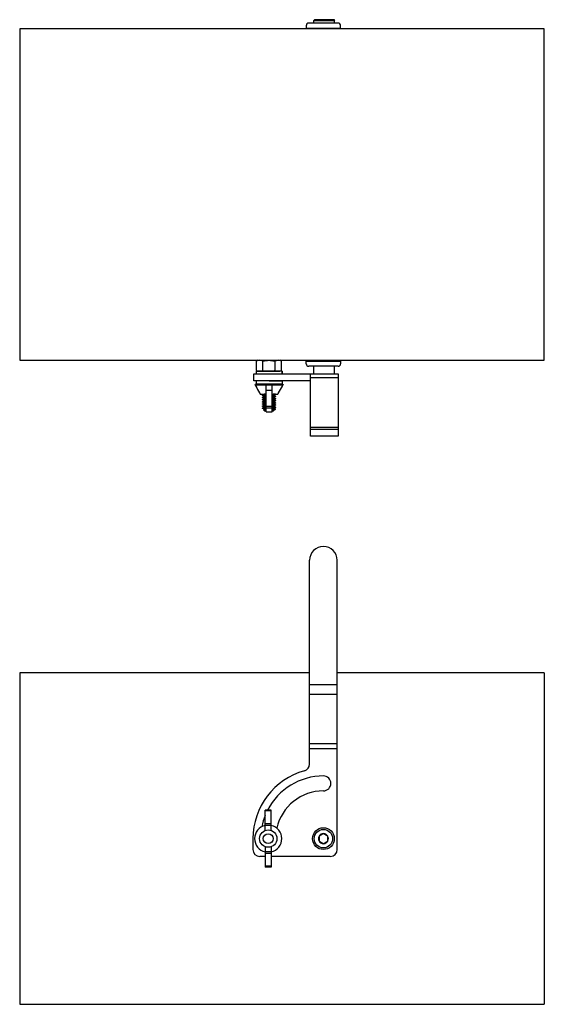
# Model space of a CAD drawing. Extents: x -63.8 to -35, y -57.7 to -20.2.
# Drawn here: x -54.1 to -44.6, y -38 to -20.2 of the extents above; entities that cross this region are included whole.
import ezdxf

# ---------------------------------------------------------------- set-up
doc = ezdxf.new("R2010")
doc.units = 0
doc.header["$MEASUREMENT"] = 0
doc.layers.get('0').update_dxf_attribs({"linetype": 'CONTINUOUS'})

msp = doc.modelspace()

# ---------------------------------------------------------------- linework, layer by layer
at = {"ltscale": 0.3}
for p, q in [((-48.96, -20.315), (-48.96, -20.362)), ((-48.835, -20.269), (-48.913, -20.269)), ((-48.382, -20.269), (-48.835, -20.269)), ((-48.819, -20.221), (-48.804, -20.206)), ((-48.819, -20.221), (-48.444, -20.221)), ((-48.819, -20.269), (-48.819, -20.221)), ((-48.804, -20.206), (-48.459, -20.206)), ((-48.459, -20.206), (-48.444, -20.221)), ((-48.444, -20.269), (-48.444, -20.221)), ((-48.335, -20.362), (-48.335, -20.315)), ((-44.647, -20.375), (-54.147, -20.375)), ((-54.147, -20.375), (-54.147, -26.375)), ((-48.96, -20.362), (-48.335, -20.362)), ((-48.866, -20.362), (-48.866, -20.375)), ((-48.428, -20.362), (-48.428, -20.375)), ((-44.647, -26.375), (-44.647, -20.375)), ((-54.147, -26.375), (-44.647, -26.375)), ((-48.96, -26.389), (-48.335, -26.389)), ((-48.96, -26.436), (-48.96, -26.389)), ((-48.866, -26.389), (-48.866, -26.375)), ((-48.428, -26.389), (-48.428, -26.375)), ((-48.335, -26.389), (-48.335, -26.436)), ((-48.835, -26.482), (-48.913, -26.482)), ((-48.382, -26.482), (-48.835, -26.482)), ((-48.819, -26.621), (-48.819, -26.482)), ((-48.444, -26.621), (-48.444, -26.482)), ((-49.907, -26.621), (-48.381, -26.621)), ((-49.907, -26.746), (-49.907, -26.621)), ((-49.868, -26.571), (-49.868, -26.621)), ((-49.868, -26.571), (-49.819, -26.571)), ((-49.395, -26.571), (-49.867, -26.571)), ((-49.395, -26.571), (-49.444, -26.571)), ((-49.395, -26.621), (-49.395, -26.571)), ((-49.395, -26.571), (-49.395, -26.621)), ((-48.881, -26.746), (-48.881, -26.621)), ((-48.381, -26.694), (-48.881, -26.694)), ((-48.381, -26.621), (-48.381, -26.746)), ((-48.381, -26.621), (-48.381, -27.746)), ((-48.381, -26.621), (-48.381, -26.694)), ((-48.881, -26.746), (-49.907, -26.746)), ((-49.882, -26.819), (-49.381, -26.819)), ((-49.395, -26.805), (-49.878, -26.805)), ((-49.631, -26.746), (-49.868, -26.746)), ((-49.868, -26.746), (-49.868, -26.805)), ((-49.686, -27.305), (-49.686, -26.819)), ((-49.686, -26.917), (-49.576, -26.917)), ((-49.631, -26.746), (-49.395, -26.746)), ((-49.576, -27.305), (-49.576, -26.819)), ((-49.395, -26.746), (-49.395, -26.805)), ((-48.881, -27.746), (-48.881, -26.746)), ((-49.686, -27.205), (-49.576, -27.205)), ((-49.686, -27.234), (-49.576, -27.234)), ((-49.686, -27.305), (-49.576, -27.305)), ((-48.881, -27.621), (-48.881, -27.584)), ((-48.881, -27.584), (-48.381, -27.584)), ((-48.881, -27.746), (-48.881, -27.621)), ((-48.881, -27.621), (-48.381, -27.621)), ((-48.381, -27.746), (-48.881, -27.746)), ((-48.897, -30.985), (-48.897, -29.996)), ((-48.397, -33.704), (-48.397, -29.996)), ((-48.897, -33.687), (-48.897, -30.985)), ((-48.397, -35.234), (-48.397, -30.985)), ((-54.147, -32.037), (-54.147, -38.037)), ((-48.897, -32.037), (-54.147, -32.037)), ((-44.647, -32.037), (-48.397, -32.037)), ((-44.647, -32.037), (-44.647, -38.037)), ((-48.897, -32.246), (-48.397, -32.246)), ((-48.897, -32.423), (-48.397, -32.423)), ((-48.897, -33.037), (-48.91, -33.037)), ((-48.897, -33.313), (-48.397, -33.313)), ((-48.897, -33.402), (-48.397, -33.402)), ((-49.702, -34.889), (-49.702, -34.52)), ((-49.592, -34.52), (-49.702, -34.52)), ((-49.592, -34.535), (-49.702, -34.535)), ((-49.592, -34.889), (-49.592, -34.52)), ((-49.592, -34.767), (-49.702, -34.767)), ((-49.592, -34.801), (-49.702, -34.801)), ((-49.923, -35.037), (-49.923, -35.234)), ((-49.702, -35.184), (-49.702, -35.554)), ((-49.592, -35.273), (-49.702, -35.273)), ((-49.592, -35.184), (-49.592, -35.554)), ((-49.702, -35.359), (-49.798, -35.359)), ((-49.592, -35.307), (-49.702, -35.307)), ((-48.522, -35.359), (-49.592, -35.359)), ((-49.592, -35.538), (-49.702, -35.538)), ((-49.592, -35.554), (-49.702, -35.554)), ((-54.147, -38.037), (-44.647, -38.037))]:
    msp.add_line(p, q, dxfattribs=at)
for p, q in [((-49.827, -26.375), (-49.857, -26.39)), ((-49.827, -26.375), (-49.801, -26.375)), ((-49.801, -26.375), (-49.631, -26.375)), ((-49.631, -26.375), (-49.462, -26.375)), ((-49.462, -26.375), (-49.436, -26.375)), ((-49.405, -26.39), (-49.436, -26.375)), ((-49.857, -26.557), (-49.857, -26.39)), ((-49.857, -26.557), (-49.827, -26.571)), ((-49.744, -26.557), (-49.744, -26.39)), ((-49.518, -26.557), (-49.518, -26.39)), ((-49.405, -26.557), (-49.405, -26.39)), ((-49.819, -26.571), (-49.828, -26.571)), ((-49.827, -26.571), (-49.801, -26.571)), ((-49.801, -26.571), (-49.631, -26.571)), ((-49.631, -26.571), (-49.462, -26.571)), ((-49.462, -26.571), (-49.436, -26.571)), ((-49.435, -26.571), (-49.444, -26.571)), ((-49.886, -26.816), (-49.878, -26.805)), ((-49.886, -26.819), (-49.886, -26.816)), ((-49.886, -26.819), (-49.882, -26.819)), ((-49.385, -26.805), (-49.878, -26.805)), ((-49.385, -26.805), (-49.377, -26.816)), ((-49.377, -26.819), (-49.381, -26.819)), ((-49.377, -26.816), (-49.377, -26.819)), ((-49.79, -26.985), (-49.686, -26.985)), ((-49.75, -27.011), (-49.75, -27.006)), ((-49.749, -27.011), (-49.75, -27.011)), ((-49.75, -27.011), (-49.75, -27.011)), ((-49.75, -27.05), (-49.75, -27.045)), ((-49.749, -27.051), (-49.75, -27.05)), ((-49.75, -27.05), (-49.75, -27.05)), ((-49.75, -27.09), (-49.75, -27.085)), ((-49.749, -27.09), (-49.75, -27.09)), ((-49.75, -27.09), (-49.75, -27.09)), ((-49.749, -27.005), (-49.736, -26.998)), ((-49.749, -27.012), (-49.749, -27.011)), ((-49.736, -27.019), (-49.749, -27.011)), ((-49.747, -27.012), (-49.749, -27.012)), ((-49.749, -27.045), (-49.738, -27.038)), ((-49.747, -27.051), (-49.749, -27.051)), ((-49.749, -27.051), (-49.749, -27.051)), ((-49.736, -27.058), (-49.749, -27.051)), ((-49.749, -27.084), (-49.736, -27.077)), ((-49.747, -27.091), (-49.749, -27.09)), ((-49.749, -27.09), (-49.749, -27.09)), ((-49.736, -27.098), (-49.749, -27.09)), ((-49.745, -27.012), (-49.747, -27.012)), ((-49.745, -27.052), (-49.747, -27.051)), ((-49.745, -27.091), (-49.747, -27.091)), ((-49.743, -27.013), (-49.745, -27.012)), ((-49.743, -27.052), (-49.745, -27.052)), ((-49.743, -27.092), (-49.745, -27.091)), ((-49.74, -27.013), (-49.743, -27.013)), ((-49.74, -27.053), (-49.743, -27.052)), ((-49.74, -27.092), (-49.743, -27.092)), ((-49.736, -27.014), (-49.74, -27.013)), ((-49.736, -27.053), (-49.74, -27.053)), ((-49.736, -27.093), (-49.74, -27.092)), ((-49.738, -27.038), (-49.724, -27.03)), ((-49.736, -26.998), (-49.724, -26.991)), ((-49.731, -27.014), (-49.736, -27.014)), ((-49.724, -27.026), (-49.736, -27.019)), ((-49.731, -27.054), (-49.736, -27.053)), ((-49.724, -27.066), (-49.736, -27.058)), ((-49.736, -27.077), (-49.724, -27.07)), ((-49.731, -27.093), (-49.736, -27.093)), ((-49.724, -27.105), (-49.736, -27.098)), ((-49.726, -27.015), (-49.731, -27.014)), ((-49.726, -27.054), (-49.731, -27.054)), ((-49.726, -27.094), (-49.731, -27.093)), ((-49.724, -26.987), (-49.726, -26.985)), ((-49.721, -27.015), (-49.726, -27.015)), ((-49.721, -27.055), (-49.726, -27.054)), ((-49.721, -27.094), (-49.726, -27.094)), ((-49.724, -26.991), (-49.724, -26.987)), ((-49.724, -27.031), (-49.724, -27.026)), ((-49.724, -27.07), (-49.724, -27.065)), ((-49.715, -27.016), (-49.721, -27.015)), ((-49.715, -27.055), (-49.721, -27.055)), ((-49.715, -27.095), (-49.721, -27.094)), ((-49.709, -27.016), (-49.715, -27.016)), ((-49.709, -27.056), (-49.715, -27.055)), ((-49.709, -27.095), (-49.715, -27.095)), ((-49.702, -27.017), (-49.709, -27.016)), ((-49.702, -27.056), (-49.709, -27.056)), ((-49.702, -27.096), (-49.709, -27.095)), ((-49.696, -27.017), (-49.702, -27.017)), ((-49.696, -27.056), (-49.702, -27.056)), ((-49.696, -27.096), (-49.702, -27.096)), ((-49.689, -27.017), (-49.696, -27.017)), ((-49.689, -27.057), (-49.696, -27.056)), ((-49.689, -27.096), (-49.696, -27.096)), ((-49.686, -27.018), (-49.689, -27.017)), ((-49.686, -27.057), (-49.689, -27.057)), ((-49.686, -27.096), (-49.689, -27.096)), ((-49.576, -26.985), (-49.473, -26.985)), ((-49.575, -27.024), (-49.576, -27.024)), ((-49.575, -27.063), (-49.576, -27.063)), ((-49.568, -27.024), (-49.575, -27.024)), ((-49.568, -27.064), (-49.575, -27.063)), ((-49.561, -27.025), (-49.568, -27.024)), ((-49.561, -27.064), (-49.568, -27.064)), ((-49.555, -27.025), (-49.561, -27.025)), ((-49.555, -27.064), (-49.561, -27.064)), ((-49.555, -26.986), (-49.56, -26.985)), ((-49.548, -26.986), (-49.555, -26.986)), ((-49.548, -27.026), (-49.555, -27.025)), ((-49.548, -27.065), (-49.555, -27.064)), ((-49.543, -26.987), (-49.548, -26.986)), ((-49.543, -27.026), (-49.548, -27.026)), ((-49.543, -27.065), (-49.548, -27.065)), ((-49.537, -26.987), (-49.543, -26.987)), ((-49.537, -27.026), (-49.543, -27.026)), ((-49.537, -27.066), (-49.543, -27.065)), ((-49.527, -26.999), (-49.539, -27.006)), ((-49.539, -27.006), (-49.539, -27.01)), ((-49.539, -27.01), (-49.527, -27.018)), ((-49.527, -27.038), (-49.539, -27.046)), ((-49.539, -27.045), (-49.539, -27.05)), ((-49.539, -27.05), (-49.528, -27.056)), ((-49.529, -27.079), (-49.539, -27.085)), ((-49.539, -27.085), (-49.539, -27.089)), ((-49.539, -27.089), (-49.527, -27.096)), ((-49.533, -26.987), (-49.537, -26.987)), ((-49.533, -27.027), (-49.537, -27.026)), ((-49.533, -27.066), (-49.537, -27.066)), ((-49.528, -26.988), (-49.533, -26.987)), ((-49.528, -27.027), (-49.533, -27.027)), ((-49.528, -27.067), (-49.533, -27.066)), ((-49.523, -27.076), (-49.529, -27.079)), ((-49.524, -26.988), (-49.528, -26.988)), ((-49.524, -27.028), (-49.528, -27.027)), ((-49.528, -27.056), (-49.514, -27.065)), ((-49.524, -27.067), (-49.528, -27.067)), ((-49.514, -26.992), (-49.527, -26.999)), ((-49.527, -27.018), (-49.514, -27.025)), ((-49.514, -27.031), (-49.527, -27.038)), ((-49.527, -27.096), (-49.514, -27.104)), ((-49.521, -26.989), (-49.524, -26.988)), ((-49.521, -27.028), (-49.524, -27.028)), ((-49.521, -27.068), (-49.524, -27.067)), ((-49.514, -27.07), (-49.523, -27.076)), ((-49.518, -26.989), (-49.521, -26.989)), ((-49.518, -27.029), (-49.521, -27.028)), ((-49.518, -27.068), (-49.521, -27.068)), ((-49.516, -26.99), (-49.518, -26.989)), ((-49.516, -27.029), (-49.518, -27.029)), ((-49.516, -27.069), (-49.518, -27.068)), ((-49.514, -26.99), (-49.516, -26.99)), ((-49.514, -27.03), (-49.516, -27.029)), ((-49.514, -27.069), (-49.516, -27.069)), ((-49.514, -26.985), (-49.514, -26.986)), ((-49.514, -26.991), (-49.514, -26.99)), ((-49.514, -26.992), (-49.513, -26.991)), ((-49.513, -26.991), (-49.514, -26.991)), ((-49.513, -27.031), (-49.514, -27.03)), ((-49.514, -27.03), (-49.514, -27.03)), ((-49.514, -27.031), (-49.513, -27.031)), ((-49.514, -27.07), (-49.514, -27.069)), ((-49.514, -27.07), (-49.513, -27.07)), ((-49.513, -27.07), (-49.514, -27.07)), ((-49.513, -26.986), (-49.513, -26.991)), ((-49.513, -26.991), (-49.513, -26.991)), ((-49.513, -27.026), (-49.513, -27.031)), ((-49.513, -27.031), (-49.513, -27.031)), ((-49.513, -27.065), (-49.513, -27.07)), ((-49.513, -27.07), (-49.513, -27.07)), ((-49.75, -27.129), (-49.75, -27.124)), ((-49.749, -27.129), (-49.75, -27.129)), ((-49.75, -27.129), (-49.75, -27.129)), ((-49.75, -27.168), (-49.75, -27.164)), ((-49.749, -27.169), (-49.75, -27.168)), ((-49.75, -27.168), (-49.75, -27.168)), ((-49.75, -27.208), (-49.75, -27.203)), ((-49.749, -27.208), (-49.75, -27.208)), ((-49.75, -27.208), (-49.75, -27.208)), ((-49.75, -27.247), (-49.75, -27.242)), ((-49.749, -27.124), (-49.736, -27.116)), ((-49.749, -27.13), (-49.749, -27.129)), ((-49.747, -27.13), (-49.749, -27.13)), ((-49.736, -27.137), (-49.749, -27.13)), ((-49.749, -27.163), (-49.746, -27.161)), ((-49.747, -27.17), (-49.749, -27.169)), ((-49.749, -27.169), (-49.749, -27.169)), ((-49.736, -27.176), (-49.749, -27.169)), ((-49.749, -27.202), (-49.733, -27.193)), ((-49.749, -27.209), (-49.749, -27.208)), ((-49.736, -27.216), (-49.749, -27.208)), ((-49.747, -27.209), (-49.749, -27.209)), ((-49.749, -27.242), (-49.736, -27.234)), ((-49.735, -27.256), (-49.749, -27.248)), ((-49.745, -27.131), (-49.747, -27.13)), ((-49.745, -27.17), (-49.747, -27.17)), ((-49.745, -27.21), (-49.747, -27.209)), ((-49.746, -27.161), (-49.744, -27.16)), ((-49.743, -27.131), (-49.745, -27.131)), ((-49.743, -27.171), (-49.745, -27.17)), ((-49.743, -27.21), (-49.745, -27.21)), ((-49.744, -27.16), (-49.741, -27.158)), ((-49.74, -27.132), (-49.743, -27.131)), ((-49.74, -27.171), (-49.743, -27.171)), ((-49.74, -27.21), (-49.743, -27.21)), ((-49.741, -27.158), (-49.724, -27.148)), ((-49.736, -27.132), (-49.74, -27.132)), ((-49.736, -27.172), (-49.74, -27.171)), ((-49.736, -27.211), (-49.74, -27.21)), ((-49.736, -27.116), (-49.724, -27.109)), ((-49.731, -27.133), (-49.736, -27.132)), ((-49.724, -27.144), (-49.736, -27.137)), ((-49.731, -27.172), (-49.736, -27.172)), ((-49.724, -27.184), (-49.736, -27.176)), ((-49.731, -27.211), (-49.736, -27.211)), ((-49.724, -27.223), (-49.736, -27.216)), ((-49.736, -27.234), (-49.724, -27.227)), ((-49.724, -27.263), (-49.735, -27.256)), ((-49.734, -27.272), (-49.724, -27.267)), ((-49.734, -27.272), (-49.734, -27.272)), ((-49.734, -27.272), (-49.734, -27.273)), ((-49.714, -27.287), (-49.734, -27.273)), ((-49.734, -27.273), (-49.733, -27.273)), ((-49.733, -27.193), (-49.724, -27.188)), ((-49.733, -27.273), (-49.732, -27.273)), ((-49.732, -27.273), (-49.73, -27.274)), ((-49.726, -27.133), (-49.731, -27.133)), ((-49.726, -27.173), (-49.731, -27.172)), ((-49.726, -27.212), (-49.731, -27.211)), ((-49.73, -27.274), (-49.727, -27.274)), ((-49.727, -27.274), (-49.723, -27.274)), ((-49.721, -27.134), (-49.726, -27.133)), ((-49.721, -27.173), (-49.726, -27.173)), ((-49.721, -27.212), (-49.726, -27.212)), ((-49.724, -27.109), (-49.724, -27.105)), ((-49.724, -27.149), (-49.724, -27.144)), ((-49.724, -27.188), (-49.724, -27.184)), ((-49.724, -27.228), (-49.724, -27.223)), ((-49.724, -27.267), (-49.724, -27.262)), ((-49.723, -27.274), (-49.719, -27.274)), ((-49.715, -27.134), (-49.721, -27.134)), ((-49.715, -27.173), (-49.721, -27.173)), ((-49.715, -27.213), (-49.721, -27.212)), ((-49.719, -27.274), (-49.714, -27.275)), ((-49.709, -27.135), (-49.715, -27.134)), ((-49.709, -27.174), (-49.715, -27.173)), ((-49.709, -27.213), (-49.715, -27.213)), ((-49.714, -27.275), (-49.709, -27.275)), ((-49.702, -27.135), (-49.709, -27.135)), ((-49.702, -27.174), (-49.709, -27.174)), ((-49.702, -27.214), (-49.709, -27.213)), ((-49.709, -27.275), (-49.703, -27.275)), ((-49.703, -27.275), (-49.696, -27.276)), ((-49.696, -27.135), (-49.702, -27.135)), ((-49.696, -27.175), (-49.702, -27.174)), ((-49.696, -27.214), (-49.702, -27.214)), ((-49.689, -27.136), (-49.696, -27.135)), ((-49.689, -27.175), (-49.696, -27.175)), ((-49.689, -27.215), (-49.696, -27.214)), ((-49.696, -27.276), (-49.69, -27.276)), ((-49.69, -27.276), (-49.686, -27.276)), ((-49.686, -27.136), (-49.689, -27.136)), ((-49.686, -27.175), (-49.689, -27.175)), ((-49.686, -27.215), (-49.689, -27.215)), ((-49.575, -27.103), (-49.576, -27.103)), ((-49.575, -27.142), (-49.576, -27.142)), ((-49.575, -27.181), (-49.576, -27.181)), ((-49.575, -27.221), (-49.576, -27.221)), ((-49.576, -27.28), (-49.544, -27.28)), ((-49.568, -27.103), (-49.575, -27.103)), ((-49.568, -27.142), (-49.575, -27.142)), ((-49.568, -27.182), (-49.575, -27.181)), ((-49.568, -27.221), (-49.575, -27.221)), ((-49.561, -27.103), (-49.568, -27.103)), ((-49.561, -27.143), (-49.568, -27.142)), ((-49.561, -27.182), (-49.568, -27.182)), ((-49.561, -27.222), (-49.568, -27.221)), ((-49.555, -27.104), (-49.561, -27.103)), ((-49.555, -27.143), (-49.561, -27.143)), ((-49.555, -27.183), (-49.561, -27.182)), ((-49.555, -27.222), (-49.561, -27.222)), ((-49.548, -27.104), (-49.555, -27.104)), ((-49.548, -27.144), (-49.555, -27.143)), ((-49.548, -27.183), (-49.555, -27.183)), ((-49.548, -27.223), (-49.555, -27.222)), ((-49.551, -27.262), (-49.513, -27.262)), ((-49.514, -27.262), (-49.549, -27.287)), ((-49.543, -27.105), (-49.548, -27.104)), ((-49.543, -27.144), (-49.548, -27.144)), ((-49.543, -27.184), (-49.548, -27.183)), ((-49.543, -27.223), (-49.548, -27.223)), ((-49.537, -27.105), (-49.543, -27.105)), ((-49.537, -27.145), (-49.543, -27.144)), ((-49.537, -27.184), (-49.543, -27.184)), ((-49.537, -27.223), (-49.543, -27.223)), ((-49.527, -27.117), (-49.539, -27.124)), ((-49.539, -27.124), (-49.539, -27.129)), ((-49.539, -27.128), (-49.527, -27.136)), ((-49.525, -27.156), (-49.539, -27.164)), ((-49.539, -27.164), (-49.539, -27.168)), ((-49.539, -27.168), (-49.529, -27.174)), ((-49.527, -27.196), (-49.539, -27.203)), ((-49.539, -27.203), (-49.539, -27.208)), ((-49.539, -27.207), (-49.527, -27.215)), ((-49.523, -27.234), (-49.539, -27.243)), ((-49.539, -27.242), (-49.539, -27.247)), ((-49.539, -27.247), (-49.527, -27.254)), ((-49.533, -27.106), (-49.537, -27.105)), ((-49.533, -27.145), (-49.537, -27.145)), ((-49.533, -27.185), (-49.537, -27.184)), ((-49.533, -27.224), (-49.537, -27.223)), ((-49.528, -27.106), (-49.533, -27.106)), ((-49.528, -27.146), (-49.533, -27.145)), ((-49.528, -27.185), (-49.533, -27.185)), ((-49.528, -27.224), (-49.533, -27.224)), ((-49.529, -27.174), (-49.524, -27.177)), ((-49.524, -27.107), (-49.528, -27.106)), ((-49.524, -27.146), (-49.528, -27.146)), ((-49.524, -27.185), (-49.528, -27.185)), ((-49.524, -27.225), (-49.528, -27.224)), ((-49.514, -27.11), (-49.527, -27.117)), ((-49.527, -27.136), (-49.514, -27.143)), ((-49.514, -27.189), (-49.527, -27.196)), ((-49.527, -27.215), (-49.514, -27.222)), ((-49.527, -27.254), (-49.514, -27.262)), ((-49.514, -27.149), (-49.525, -27.156)), ((-49.521, -27.107), (-49.524, -27.107)), ((-49.521, -27.147), (-49.524, -27.146)), ((-49.524, -27.177), (-49.514, -27.183)), ((-49.521, -27.186), (-49.524, -27.185)), ((-49.521, -27.225), (-49.524, -27.225)), ((-49.514, -27.228), (-49.523, -27.234)), ((-49.518, -27.108), (-49.521, -27.107)), ((-49.518, -27.147), (-49.521, -27.147)), ((-49.518, -27.186), (-49.521, -27.186)), ((-49.518, -27.226), (-49.521, -27.225)), ((-49.516, -27.108), (-49.518, -27.108)), ((-49.516, -27.147), (-49.518, -27.147)), ((-49.516, -27.187), (-49.518, -27.186)), ((-49.516, -27.226), (-49.518, -27.226)), ((-49.514, -27.109), (-49.516, -27.108)), ((-49.514, -27.148), (-49.516, -27.147)), ((-49.514, -27.187), (-49.516, -27.187)), ((-49.514, -27.227), (-49.516, -27.226)), ((-49.513, -27.109), (-49.514, -27.109)), ((-49.514, -27.109), (-49.514, -27.109)), ((-49.514, -27.11), (-49.513, -27.11)), ((-49.513, -27.149), (-49.514, -27.148)), ((-49.514, -27.148), (-49.514, -27.148)), ((-49.514, -27.149), (-49.513, -27.149)), ((-49.514, -27.188), (-49.514, -27.187)), ((-49.513, -27.188), (-49.514, -27.188)), ((-49.514, -27.189), (-49.513, -27.189)), ((-49.513, -27.228), (-49.514, -27.227)), ((-49.514, -27.227), (-49.514, -27.227)), ((-49.514, -27.228), (-49.513, -27.228)), ((-49.513, -27.262), (-49.514, -27.262)), ((-49.513, -27.104), (-49.513, -27.109)), ((-49.513, -27.11), (-49.513, -27.109)), ((-49.513, -27.144), (-49.513, -27.149)), ((-49.513, -27.149), (-49.513, -27.149)), ((-49.513, -27.183), (-49.513, -27.188)), ((-49.513, -27.189), (-49.513, -27.188)), ((-49.513, -27.223), (-49.513, -27.228)), ((-49.513, -27.228), (-49.513, -27.228)), ((-49.714, -27.287), (-49.686, -27.287)), ((-49.576, -27.287), (-49.549, -27.287)), ((-48.726, -34.991), (-48.726, -35.082)), ((-48.569, -35.082), (-48.569, -34.991))]:
    msp.add_line(p, q)
at = {"flags": 128}
for points in [[(-48.647, -34.946), (-48.653, -34.949), (-48.658, -34.952), (-48.664, -34.956), (-48.668, -34.958), (-48.672, -34.961), (-48.677, -34.963), (-48.682, -34.966), (-48.686, -34.968), (-48.69, -34.971), (-48.694, -34.973), (-48.698, -34.976), (-48.703, -34.978), (-48.707, -34.981), (-48.712, -34.983), (-48.717, -34.986), (-48.721, -34.989), (-48.726, -34.991)], [(-48.569, -34.991), (-48.574, -34.988), (-48.579, -34.985), (-48.585, -34.982), (-48.589, -34.979), (-48.594, -34.977), (-48.598, -34.974), (-48.603, -34.972), (-48.607, -34.969), (-48.611, -34.967), (-48.616, -34.964), (-48.62, -34.962), (-48.624, -34.959), (-48.628, -34.957), (-48.633, -34.954), (-48.638, -34.951), (-48.643, -34.949), (-48.647, -34.946)], [(-48.726, -35.082), (-48.72, -35.085), (-48.715, -35.088), (-48.709, -35.092), (-48.705, -35.094), (-48.701, -35.097), (-48.696, -35.099), (-48.691, -35.102), (-48.687, -35.104), (-48.683, -35.107), (-48.679, -35.109), (-48.675, -35.112), (-48.67, -35.114), (-48.666, -35.117), (-48.661, -35.119), (-48.657, -35.122), (-48.652, -35.125), (-48.647, -35.128)], [(-48.647, -35.128), (-48.642, -35.124), (-48.636, -35.121), (-48.631, -35.118), (-48.626, -35.116), (-48.622, -35.113), (-48.617, -35.11), (-48.613, -35.108), (-48.609, -35.105), (-48.604, -35.103), (-48.6, -35.1), (-48.596, -35.098), (-48.592, -35.096), (-48.587, -35.093), (-48.583, -35.09), (-48.578, -35.088), (-48.573, -35.085), (-48.569, -35.082)]]:
    msp.add_lwpolyline(points, dxfattribs=at)
at = {"ltscale": 0.3}
for centre, radius in [((-49.647, -35.037), 0.157), ((-49.647, -35.037), 0.0897), ((-48.647, -35.037), 0.197)]:
    msp.add_circle(centre, radius, dxfattribs=at)
msp.add_circle((-48.647, -35.037), 0.167)
for centre, radius, start, end in [((-48.913, -20.315), 0.0469, 90, 180), ((-48.382, -20.315), 0.0469, 360, 90), ((-48.913, -26.436), 0.0469, 180, 270), ((-48.382, -26.436), 0.0469, 270, 0), ((-48.647, -29.996), 0.25, 0, 180), ((-49.022, -33.687), 0.125, 285.5311, 0), ((-48.647, -35.037), 1.276, 105.5311, 180), ((-48.647, -35.037), 1.135, 90, 152.9017), ((-48.647, -34.037), 0.135, 270, 90), ((-48.647, -35.037), 0.865, 90, 167.2874), ((-48.647, -35.037), 1.135, 158.3594, 168.9074), ((-49.647, -35.037), 0.246, 102.9064, 257.0936), ((-49.647, -35.037), 0.246, 282.9064, 77.0936), ((-49.798, -35.234), 0.125, 180, 270), ((-48.522, -35.234), 0.125, 270, 0)]:
    msp.add_arc(centre, radius, start, end, dxfattribs=at)
for centre, radius, start, end in [((-49.557, -27.274), 0.0137, 336.9131, 65.9031), ((-48.647, -35.037), 0.0908, 90, 150), ((-48.647, -35.037), 0.0908, 30, 90), ((-48.647, -35.037), 0.0908, 150, 210), ((-48.647, -35.037), 0.0908, 210, 270), ((-48.647, -35.037), 0.0908, 270, 330), ((-48.647, -35.037), 0.0908, 330, 30)]:
    msp.add_arc(centre, radius, start, end)
for points in [[(-49.744, -26.39), (-49.763, -26.381), (-49.782, -26.375), (-49.801, -26.375)], [(-49.405, -26.39), (-49.424, -26.381), (-49.443, -26.375), (-49.462, -26.375)], [(-49.857, -26.557), (-49.839, -26.566), (-49.82, -26.571), (-49.801, -26.571)], [(-49.518, -26.557), (-49.5, -26.566), (-49.481, -26.571), (-49.462, -26.571)], [(-49.877, -26.832), (-49.875, -26.835), (-49.874, -26.838), (-49.872, -26.84)], [(-49.872, -26.84), (-49.85, -26.881), (-49.827, -26.922), (-49.805, -26.962)], [(-49.458, -26.962), (-49.435, -26.922), (-49.413, -26.881), (-49.391, -26.84)], [(-49.391, -26.84), (-49.389, -26.838), (-49.388, -26.835), (-49.386, -26.832)], [(-49.805, -26.962), (-49.801, -26.968), (-49.798, -26.974), (-49.796, -26.98)]]:
    msp.add_open_spline(points, degree=3)
for points, knots in [([(-49.744, -26.39), (-49.726, -26.385), (-49.707, -26.382), (-49.669, -26.377), (-49.65, -26.375), (-49.631, -26.375)], [0, 0, 0, 0, 0.5, 0.5, 1, 1, 1, 1]), ([(-49.631, -26.375), (-49.613, -26.375), (-49.594, -26.377), (-49.556, -26.382), (-49.537, -26.385), (-49.518, -26.39)], [0, 0, 0, 0, 0.5, 0.5, 1, 1, 1, 1]), ([(-49.462, -26.375), (-49.471, -26.375), (-49.481, -26.377), (-49.5, -26.382), (-49.509, -26.385), (-49.518, -26.39)], [0, 0, 0, 0, 0.5, 0.5, 1, 1, 1, 1]), ([(-49.801, -26.571), (-49.791, -26.571), (-49.782, -26.57), (-49.763, -26.565), (-49.754, -26.561), (-49.744, -26.557)], [0, 0, 0, 0, 0.5, 0.5, 1, 1, 1, 1]), ([(-49.744, -26.557), (-49.726, -26.561), (-49.707, -26.565), (-49.669, -26.57), (-49.65, -26.571), (-49.631, -26.571)], [0, 0, 0, 0, 0.5, 0.5, 1, 1, 1, 1]), ([(-49.631, -26.571), (-49.613, -26.571), (-49.594, -26.57), (-49.556, -26.565), (-49.537, -26.561), (-49.518, -26.557)], [0, 0, 0, 0, 0.5, 0.5, 1, 1, 1, 1]), ([(-49.462, -26.571), (-49.453, -26.571), (-49.443, -26.57), (-49.424, -26.565), (-49.415, -26.561), (-49.405, -26.557)], [0, 0, 0, 0, 0.5, 0.5, 1, 1, 1, 1]), ([(-49.877, -26.832), (-49.878, -26.828), (-49.879, -26.825), (-49.881, -26.82), (-49.882, -26.819), (-49.882, -26.819)], [0, 0, 0, 0, 0.5, 0.5, 1, 1, 1, 1]), ([(-49.381, -26.819), (-49.381, -26.819), (-49.382, -26.82), (-49.384, -26.825), (-49.385, -26.828), (-49.386, -26.832)], [0, 0, 0, 0, 0.5, 0.5, 1, 1, 1, 1]), ([(-49.79, -26.985), (-49.791, -26.985), (-49.792, -26.985), (-49.794, -26.983), (-49.795, -26.982), (-49.796, -26.98)], [0, 0, 0, 0, 0.5, 0.5, 1, 1, 1, 1]), ([(-49.686, -27.013), (-49.687, -27.013), (-49.691, -27.012), (-49.696, -27.012), (-49.702, -27.012), (-49.709, -27.011), (-49.715, -27.011), (-49.721, -27.01), (-49.726, -27.01), (-49.731, -27.009), (-49.736, -27.009), (-49.74, -27.008), (-49.743, -27.008), (-49.745, -27.008), (-49.747, -27.007), (-49.749, -27.007), (-49.75, -27.006), (-49.75, -27.006), (-49.75, -27.006), (-49.749, -27.005), (-49.749, -27.005)], [0.6364545, 0.6364545, 0.6364545, 0.6364545, 0.6444355, 0.6649937, 0.6858694, 0.7070386, 0.7284569, 0.7513915, 0.7744919, 0.7976948, 0.8209352, 0.8441475, 0.8672664, 0.8889222, 0.9103873, 0.9316131, 0.9525547, 0.9731705, 0.9950462, 1, 1, 1, 1]), ([(-49.686, -27.052), (-49.687, -27.052), (-49.691, -27.052), (-49.696, -27.052), (-49.702, -27.051), (-49.709, -27.051), (-49.715, -27.05), (-49.721, -27.05), (-49.726, -27.049), (-49.731, -27.049), (-49.736, -27.048), (-49.74, -27.048), (-49.743, -27.047), (-49.745, -27.047), (-49.747, -27.047), (-49.749, -27.046), (-49.75, -27.046), (-49.75, -27.045), (-49.75, -27.045), (-49.749, -27.045), (-49.749, -27.045)], [0.6365572, 0.6365572, 0.6365572, 0.6365572, 0.6445394, 0.665101, 0.6859801, 0.7071527, 0.7285744, 0.7515127, 0.7746168, 0.7978235, 0.8210676, 0.8442836, 0.8674063, 0.8890656, 0.9105341, 0.9317634, 0.9527083, 0.9733275, 0.9952067, 1, 1, 1, 1]), ([(-49.686, -27.092), (-49.687, -27.091), (-49.691, -27.091), (-49.696, -27.091), (-49.702, -27.091), (-49.709, -27.09), (-49.715, -27.09), (-49.721, -27.089), (-49.726, -27.089), (-49.731, -27.088), (-49.736, -27.088), (-49.74, -27.087), (-49.743, -27.087), (-49.745, -27.086), (-49.747, -27.086), (-49.749, -27.086), (-49.75, -27.085), (-49.75, -27.085), (-49.75, -27.084), (-49.749, -27.084), (-49.749, -27.084)], [0.636525, 0.636525, 0.636525, 0.636525, 0.6445069, 0.6650674, 0.6859454, 0.707117, 0.7285376, 0.7514747, 0.7745777, 0.7977832, 0.8210261, 0.844241, 0.8673625, 0.8890207, 0.9104881, 0.9317163, 0.9526602, 0.9732783, 0.9951564, 1, 1, 1, 1]), ([(-49.686, -26.997), (-49.688, -26.997), (-49.691, -26.997), (-49.697, -26.996), (-49.702, -26.996), (-49.707, -26.995), (-49.712, -26.994), (-49.716, -26.994), (-49.719, -26.993), (-49.721, -26.993), (-49.723, -26.992), (-49.724, -26.992), (-49.724, -26.991), (-49.724, -26.991)], [0.6913672, 0.6913672, 0.6913672, 0.6913672, 0.7108011, 0.7392841, 0.7686292, 0.7982103, 0.8279093, 0.8576054, 0.8871778, 0.9159882, 0.9444595, 0.9724931, 1, 1, 1, 1]), ([(-49.686, -27.036), (-49.688, -27.036), (-49.691, -27.036), (-49.697, -27.036), (-49.702, -27.035), (-49.707, -27.034), (-49.712, -27.034), (-49.716, -27.033), (-49.719, -27.033), (-49.721, -27.032), (-49.723, -27.032), (-49.724, -27.031), (-49.724, -27.031), (-49.724, -27.031)], [0.6914076, 0.6914076, 0.6914076, 0.6914076, 0.710839, 0.7393183, 0.7686595, 0.7982367, 0.8279318, 0.857624, 0.8871926, 0.9159992, 0.9444668, 0.9724967, 1, 1, 1, 1]), ([(-49.686, -27.076), (-49.688, -27.076), (-49.691, -27.075), (-49.697, -27.075), (-49.702, -27.074), (-49.707, -27.074), (-49.712, -27.073), (-49.716, -27.073), (-49.719, -27.072), (-49.721, -27.071), (-49.723, -27.071), (-49.724, -27.07), (-49.724, -27.07), (-49.724, -27.07)], [0.6914145, 0.6914145, 0.6914145, 0.6914145, 0.7108454, 0.7393241, 0.7686647, 0.7982412, 0.8279356, 0.8576272, 0.8871951, 0.9160011, 0.944468, 0.9724973, 1, 1, 1, 1]), ([(-49.686, -26.992), (-49.688, -26.992), (-49.691, -26.992), (-49.697, -26.991), (-49.702, -26.991), (-49.707, -26.99), (-49.712, -26.989), (-49.716, -26.989), (-49.719, -26.988), (-49.721, -26.988), (-49.723, -26.987), (-49.723, -26.987), (-49.723, -26.987)], [0.7281366, 0.7281366, 0.7281366, 0.7281366, 0.74757, 0.7760524, 0.8053967, 0.8349771, 0.8646753, 0.8943707, 0.9239424, 0.952752, 0.9812226, 1, 1, 1, 1]), ([(-49.686, -27.032), (-49.688, -27.031), (-49.691, -27.031), (-49.697, -27.031), (-49.702, -27.03), (-49.707, -27.029), (-49.712, -27.029), (-49.716, -27.028), (-49.719, -27.028), (-49.721, -27.027), (-49.723, -27.027), (-49.723, -27.026), (-49.723, -27.026)], [0.7283312, 0.7283312, 0.7283312, 0.7283312, 0.7477698, 0.7762598, 0.805612, 0.8352002, 0.8649064, 0.8946097, 0.9241893, 0.9530067, 0.9814849, 1, 1, 1, 1]), ([(-49.686, -27.071), (-49.688, -27.071), (-49.691, -27.071), (-49.697, -27.07), (-49.702, -27.069), (-49.707, -27.069), (-49.712, -27.068), (-49.716, -27.068), (-49.719, -27.067), (-49.721, -27.067), (-49.723, -27.066), (-49.723, -27.066), (-49.723, -27.066)], [0.7281582, 0.7281582, 0.7281582, 0.7281582, 0.7475922, 0.7760754, 0.8054206, 0.8350018, 0.864701, 0.8943972, 0.9239698, 0.9527803, 0.9812518, 1, 1, 1, 1]), ([(-49.539, -27.006), (-49.539, -27.006), (-49.539, -27.005), (-49.54, -27.005), (-49.542, -27.004), (-49.544, -27.004), (-49.547, -27.003), (-49.551, -27.003), (-49.556, -27.002), (-49.561, -27.001), (-49.566, -27.001), (-49.572, -27), (-49.575, -27), (-49.576, -27)], [0, 0, 0, 0, 0.0280111, 0.0565667, 0.0855724, 0.1149238, 0.1445082, 0.1736776, 0.2028434, 0.2318912, 0.2607095, 0.2897057, 0.3086248, 0.3086248, 0.3086248, 0.3086248]), ([(-49.539, -27.01), (-49.54, -27.01), (-49.54, -27.01), (-49.542, -27.009), (-49.544, -27.009), (-49.547, -27.008), (-49.551, -27.008), (-49.556, -27.007), (-49.561, -27.006), (-49.566, -27.006), (-49.572, -27.005), (-49.575, -27.005), (-49.576, -27.005)], [0, 0, 0, 0, 0.0197807, 0.0487871, 0.0781392, 0.1077244, 0.1368944, 0.166061, 0.1951096, 0.2239286, 0.2529254, 0.271845, 0.271845, 0.271845, 0.271845]), ([(-49.513, -27.026), (-49.513, -27.025), (-49.513, -27.025), (-49.514, -27.025), (-49.516, -27.024), (-49.518, -27.024), (-49.521, -27.023), (-49.524, -27.023), (-49.528, -27.022), (-49.532, -27.022), (-49.537, -27.021), (-49.543, -27.021), (-49.548, -27.021), (-49.555, -27.02), (-49.561, -27.02), (-49.568, -27.019), (-49.573, -27.019), (-49.576, -27.019), (-49.576, -27.019)], [0, 0, 0, 0, 0.0218757, 0.0441149, 0.066668, 0.0894804, 0.1124937, 0.1356459, 0.1575453, 0.1794564, 0.2013242, 0.2230943, 0.2447139, 0.2674221, 0.2898471, 0.3119363, 0.3337172, 0.336714, 0.336714, 0.336714, 0.336714]), ([(-49.539, -27.045), (-49.539, -27.045), (-49.539, -27.045), (-49.54, -27.044), (-49.542, -27.044), (-49.544, -27.043), (-49.547, -27.043), (-49.551, -27.042), (-49.556, -27.041), (-49.561, -27.041), (-49.566, -27.04), (-49.572, -27.04), (-49.575, -27.04), (-49.576, -27.039)], [0, 0, 0, 0, 0.0280186, 0.0565819, 0.0855953, 0.1149545, 0.1445469, 0.173724, 0.2028976, 0.2319532, 0.2607792, 0.2897831, 0.3087072, 0.3087072, 0.3087072, 0.3087072]), ([(-49.539, -27.05), (-49.54, -27.049), (-49.54, -27.049), (-49.542, -27.049), (-49.544, -27.048), (-49.547, -27.048), (-49.551, -27.047), (-49.556, -27.046), (-49.561, -27.046), (-49.566, -27.045), (-49.572, -27.045), (-49.575, -27.044), (-49.576, -27.044)], [0, 0, 0, 0, 0.0199092, 0.0489118, 0.07826, 0.1078413, 0.1370075, 0.1661702, 0.195215, 0.2240303, 0.2530233, 0.2719404, 0.2719404, 0.2719404, 0.2719404]), ([(-49.513, -27.065), (-49.513, -27.065), (-49.513, -27.065), (-49.514, -27.064), (-49.516, -27.064), (-49.518, -27.063), (-49.521, -27.063), (-49.524, -27.062), (-49.528, -27.062), (-49.532, -27.061), (-49.537, -27.061), (-49.543, -27.06), (-49.548, -27.06), (-49.555, -27.06), (-49.561, -27.059), (-49.568, -27.059), (-49.573, -27.058), (-49.576, -27.058), (-49.576, -27.058)], [0, 0, 0, 0, 0.0218792, 0.044122, 0.0666787, 0.0894949, 0.1125118, 0.1356677, 0.1575707, 0.1794854, 0.2013567, 0.2231303, 0.2447533, 0.2674652, 0.2898938, 0.3119866, 0.3337711, 0.3367683, 0.3367683, 0.3367683, 0.3367683]), ([(-49.539, -27.085), (-49.539, -27.085), (-49.539, -27.084), (-49.54, -27.084), (-49.542, -27.083), (-49.544, -27.083), (-49.547, -27.082), (-49.551, -27.081), (-49.556, -27.081), (-49.561, -27.08), (-49.566, -27.08), (-49.572, -27.079), (-49.575, -27.079), (-49.576, -27.079)], [0, 0, 0, 0, 0.028012, 0.0565684, 0.085575, 0.1149272, 0.1445125, 0.1736827, 0.2028494, 0.2318981, 0.2607173, 0.2897143, 0.3086339, 0.3086339, 0.3086339, 0.3086339]), ([(-49.539, -27.089), (-49.54, -27.089), (-49.54, -27.089), (-49.542, -27.088), (-49.544, -27.088), (-49.547, -27.087), (-49.551, -27.086), (-49.556, -27.086), (-49.561, -27.085), (-49.566, -27.085), (-49.572, -27.084), (-49.575, -27.084), (-49.576, -27.084)], [0, 0, 0, 0, 0.019931, 0.0489329, 0.0782805, 0.1078612, 0.1370267, 0.1661888, 0.1952329, 0.2240475, 0.25304, 0.2719566, 0.2719566, 0.2719566, 0.2719566]), ([(-49.513, -27.104), (-49.513, -27.104), (-49.513, -27.104), (-49.514, -27.104), (-49.516, -27.103), (-49.518, -27.103), (-49.521, -27.102), (-49.524, -27.102), (-49.528, -27.101), (-49.532, -27.101), (-49.537, -27.1), (-49.543, -27.1), (-49.548, -27.099), (-49.555, -27.099), (-49.561, -27.099), (-49.568, -27.098), (-49.573, -27.098), (-49.576, -27.098), (-49.576, -27.098)], [0, 0, 0, 0, 0.0218781, 0.0441198, 0.0666754, 0.0894903, 0.1125061, 0.1356609, 0.1575628, 0.1794763, 0.2013465, 0.223119, 0.244741, 0.2674517, 0.2898792, 0.3119708, 0.3337542, 0.3367513, 0.3367513, 0.3367513, 0.3367513]), ([(-49.513, -26.986), (-49.513, -26.986), (-49.513, -26.986), (-49.514, -26.985), (-49.515, -26.985), (-49.515, -26.985)], [0, 0, 0, 0, 0.02187145, 0.04410638, 0.04636661, 0.04636661, 0.04636661, 0.04636661]), ([(-49.467, -26.98), (-49.468, -26.982), (-49.469, -26.983), (-49.471, -26.985), (-49.472, -26.985), (-49.473, -26.985)], [0, 0, 0, 0, 0.5, 0.5, 1, 1, 1, 1]), ([(-49.467, -26.98), (-49.466, -26.977), (-49.464, -26.974), (-49.462, -26.968), (-49.46, -26.965), (-49.458, -26.962)], [0, 0, 0, 0, 0.5, 0.5, 1, 1, 1, 1]), ([(-49.686, -27.131), (-49.687, -27.131), (-49.691, -27.131), (-49.696, -27.13), (-49.702, -27.13), (-49.709, -27.13), (-49.715, -27.129), (-49.721, -27.129), (-49.726, -27.128), (-49.731, -27.128), (-49.736, -27.127), (-49.74, -27.127), (-49.743, -27.126), (-49.745, -27.126), (-49.747, -27.125), (-49.749, -27.125), (-49.75, -27.125), (-49.75, -27.124), (-49.75, -27.124), (-49.749, -27.124), (-49.749, -27.124)], [0.6364605, 0.6364605, 0.6364605, 0.6364605, 0.6444415, 0.6649999, 0.6858759, 0.7070453, 0.7284637, 0.7513985, 0.7744991, 0.7977023, 0.8209429, 0.8441554, 0.8672746, 0.8889306, 0.9103958, 0.9316219, 0.9525636, 0.9731796, 0.9950555, 1, 1, 1, 1]), ([(-49.686, -27.17), (-49.687, -27.17), (-49.691, -27.17), (-49.696, -27.17), (-49.702, -27.169), (-49.709, -27.169), (-49.715, -27.169), (-49.721, -27.168), (-49.726, -27.168), (-49.731, -27.167), (-49.736, -27.167), (-49.74, -27.166), (-49.743, -27.166), (-49.745, -27.165), (-49.747, -27.165), (-49.749, -27.164), (-49.75, -27.164), (-49.75, -27.164), (-49.75, -27.163), (-49.749, -27.163), (-49.749, -27.163)], [0.6363757, 0.6363757, 0.6363757, 0.6363757, 0.6443557, 0.6649113, 0.6857845, 0.7069511, 0.7283667, 0.7512984, 0.774396, 0.797596, 0.8208335, 0.8440429, 0.867159, 0.8888121, 0.9102745, 0.9314978, 0.9524367, 0.97305, 0.994923, 1, 1, 1, 1]), ([(-49.686, -27.21), (-49.687, -27.21), (-49.691, -27.21), (-49.696, -27.209), (-49.702, -27.209), (-49.709, -27.208), (-49.715, -27.208), (-49.721, -27.207), (-49.726, -27.207), (-49.731, -27.207), (-49.736, -27.206), (-49.74, -27.206), (-49.743, -27.205), (-49.745, -27.205), (-49.747, -27.204), (-49.749, -27.204), (-49.75, -27.203), (-49.75, -27.203), (-49.75, -27.203), (-49.749, -27.202), (-49.749, -27.202)], [0.6362512, 0.6362512, 0.6362512, 0.6362512, 0.6442297, 0.6647813, 0.6856504, 0.7068129, 0.7282243, 0.7511515, 0.7742446, 0.79744, 0.820673, 0.8438779, 0.8669895, 0.8886384, 0.9100966, 0.9313156, 0.9522505, 0.9728598, 0.9947284, 1, 1, 1, 1]), ([(-49.686, -27.249), (-49.687, -27.249), (-49.691, -27.249), (-49.696, -27.249), (-49.702, -27.248), (-49.709, -27.248), (-49.715, -27.247), (-49.721, -27.247), (-49.726, -27.246), (-49.731, -27.246), (-49.736, -27.245), (-49.74, -27.245), (-49.743, -27.244), (-49.745, -27.244), (-49.747, -27.244), (-49.749, -27.243), (-49.75, -27.243), (-49.75, -27.242), (-49.75, -27.242), (-49.749, -27.242), (-49.749, -27.242)], [0.6301949, 0.6301949, 0.6301949, 0.6301949, 0.6383037, 0.6591912, 0.6804013, 0.7019096, 0.7236709, 0.7469729, 0.7704433, 0.7940178, 0.8176305, 0.8412145, 0.8647038, 0.8867065, 0.9085153, 0.9300812, 0.9513581, 0.9723042, 0.9945302, 1, 1, 1, 1]), ([(-49.686, -27.254), (-49.689, -27.254), (-49.691, -27.254), (-49.698, -27.253), (-49.703, -27.253), (-49.716, -27.252), (-49.724, -27.252), (-49.737, -27.25), (-49.742, -27.25), (-49.748, -27.248), (-49.75, -27.248), (-49.75, -27.247)], [0.5312765, 0.5312765, 0.5312765, 0.5312765, 0.5625, 0.5625, 0.625, 0.625, 0.75, 0.75, 0.875, 0.875, 1, 1, 1, 1]), ([(-49.686, -27.115), (-49.688, -27.115), (-49.691, -27.115), (-49.697, -27.114), (-49.702, -27.114), (-49.707, -27.113), (-49.712, -27.113), (-49.716, -27.112), (-49.719, -27.111), (-49.721, -27.111), (-49.723, -27.11), (-49.724, -27.11), (-49.724, -27.11), (-49.724, -27.109)], [0.6913883, 0.6913883, 0.6913883, 0.6913883, 0.7108209, 0.739302, 0.7686451, 0.7982241, 0.8279211, 0.8576151, 0.8871856, 0.9159939, 0.9444633, 0.972495, 1, 1, 1, 1]), ([(-49.686, -27.155), (-49.688, -27.155), (-49.691, -27.154), (-49.697, -27.154), (-49.702, -27.153), (-49.707, -27.153), (-49.712, -27.152), (-49.716, -27.151), (-49.719, -27.151), (-49.721, -27.15), (-49.723, -27.15), (-49.724, -27.149), (-49.724, -27.149), (-49.724, -27.149)], [0.6913346, 0.6913346, 0.6913346, 0.6913346, 0.7107705, 0.7392566, 0.7686048, 0.798189, 0.8278911, 0.8575903, 0.8871659, 0.9159793, 0.9444536, 0.9724902, 1, 1, 1, 1]), ([(-49.686, -27.194), (-49.688, -27.194), (-49.691, -27.194), (-49.697, -27.193), (-49.702, -27.193), (-49.707, -27.192), (-49.712, -27.191), (-49.716, -27.191), (-49.719, -27.19), (-49.721, -27.19), (-49.723, -27.189), (-49.724, -27.189), (-49.724, -27.188), (-49.724, -27.188)], [0.6912857, 0.6912857, 0.6912857, 0.6912857, 0.7107247, 0.7392153, 0.7685681, 0.798157, 0.8278638, 0.8575678, 0.887148, 0.915966, 0.9444448, 0.9724859, 1, 1, 1, 1]), ([(-49.686, -27.234), (-49.688, -27.233), (-49.691, -27.233), (-49.697, -27.233), (-49.702, -27.232), (-49.707, -27.231), (-49.712, -27.231), (-49.716, -27.23), (-49.719, -27.23), (-49.721, -27.229), (-49.723, -27.229), (-49.724, -27.228), (-49.724, -27.228), (-49.724, -27.228)], [0.6912383, 0.6912383, 0.6912383, 0.6912383, 0.7106803, 0.7391753, 0.7685326, 0.798126, 0.8278374, 0.8575459, 0.8871307, 0.9159531, 0.9444363, 0.9724816, 1, 1, 1, 1]), ([(-49.686, -27.273), (-49.691, -27.273), (-49.695, -27.272), (-49.704, -27.271), (-49.709, -27.271), (-49.716, -27.27), (-49.719, -27.269), (-49.723, -27.268), (-49.724, -27.267), (-49.724, -27.267)], [0.5378757, 0.5378757, 0.5378757, 0.5378757, 0.625, 0.625, 0.75, 0.75, 0.875, 0.875, 1, 1, 1, 1]), ([(-49.686, -27.11), (-49.688, -27.11), (-49.691, -27.11), (-49.697, -27.109), (-49.702, -27.109), (-49.707, -27.108), (-49.712, -27.108), (-49.716, -27.107), (-49.719, -27.107), (-49.721, -27.106), (-49.723, -27.105), (-49.723, -27.105), (-49.723, -27.105)], [0.7285675, 0.7285675, 0.7285675, 0.7285675, 0.7480124, 0.7765116, 0.8058733, 0.8354711, 0.865187, 0.8948999, 0.9244891, 0.9533158, 0.9818033, 1, 1, 1, 1]), ([(-49.686, -27.15), (-49.688, -27.15), (-49.691, -27.149), (-49.697, -27.149), (-49.702, -27.148), (-49.707, -27.148), (-49.712, -27.147), (-49.716, -27.147), (-49.719, -27.146), (-49.721, -27.145), (-49.723, -27.145), (-49.723, -27.145), (-49.723, -27.144)], [0.7280633, 0.7280633, 0.7280633, 0.7280633, 0.7474948, 0.7759742, 0.8053157, 0.834893, 0.8645883, 0.8942807, 0.9238494, 0.9526561, 0.9811239, 1, 1, 1, 1]), ([(-49.686, -27.189), (-49.688, -27.189), (-49.691, -27.189), (-49.697, -27.188), (-49.702, -27.188), (-49.707, -27.187), (-49.712, -27.187), (-49.716, -27.186), (-49.719, -27.185), (-49.721, -27.185), (-49.723, -27.184), (-49.723, -27.184), (-49.723, -27.184)], [0.7282695, 0.7282695, 0.7282695, 0.7282695, 0.7477065, 0.776194, 0.8055437, 0.8351295, 0.8648331, 0.8945339, 0.9241111, 0.9529259, 0.9814017, 1, 1, 1, 1]), ([(-49.686, -27.229), (-49.688, -27.228), (-49.691, -27.228), (-49.697, -27.228), (-49.702, -27.227), (-49.707, -27.227), (-49.712, -27.226), (-49.716, -27.225), (-49.719, -27.225), (-49.721, -27.224), (-49.723, -27.224), (-49.723, -27.223), (-49.723, -27.223)], [0.7284615, 0.7284615, 0.7284615, 0.7284615, 0.7479036, 0.7763986, 0.8057561, 0.8353496, 0.8650611, 0.8947698, 0.9243547, 0.9531772, 0.9816604, 1, 1, 1, 1]), ([(-49.686, -27.268), (-49.688, -27.268), (-49.691, -27.268), (-49.697, -27.267), (-49.702, -27.267), (-49.707, -27.266), (-49.712, -27.265), (-49.716, -27.265), (-49.719, -27.264), (-49.721, -27.264), (-49.723, -27.263), (-49.723, -27.263), (-49.723, -27.263)], [0.6937239, 0.6937239, 0.6937239, 0.6937239, 0.7156076, 0.7476812, 0.7807256, 0.8140356, 0.8474784, 0.8809181, 0.9142184, 0.9466606, 0.978721, 1, 1, 1, 1]), ([(-49.539, -27.124), (-49.539, -27.124), (-49.539, -27.124), (-49.54, -27.123), (-49.542, -27.123), (-49.544, -27.122), (-49.547, -27.121), (-49.551, -27.121), (-49.556, -27.12), (-49.561, -27.12), (-49.566, -27.119), (-49.572, -27.119), (-49.575, -27.118), (-49.576, -27.118)], [0, 0, 0, 0, 0.0280277, 0.0566002, 0.0856231, 0.1149918, 0.1445938, 0.1737803, 0.2029634, 0.2320285, 0.2608638, 0.2898771, 0.3088074, 0.3088074, 0.3088074, 0.3088074]), ([(-49.539, -27.128), (-49.54, -27.128), (-49.54, -27.128), (-49.542, -27.127), (-49.544, -27.127), (-49.547, -27.126), (-49.551, -27.126), (-49.556, -27.125), (-49.561, -27.125), (-49.566, -27.124), (-49.572, -27.124), (-49.575, -27.123), (-49.576, -27.123)], [0, 0, 0, 0, 0.0198479, 0.0488523, 0.0782023, 0.1077855, 0.1369535, 0.1661181, 0.1951647, 0.2239817, 0.2529766, 0.2718948, 0.2718948, 0.2718948, 0.2718948]), ([(-49.513, -27.144), (-49.513, -27.144), (-49.513, -27.143), (-49.514, -27.143), (-49.516, -27.143), (-49.518, -27.142), (-49.521, -27.142), (-49.524, -27.141), (-49.528, -27.141), (-49.532, -27.14), (-49.537, -27.14), (-49.543, -27.139), (-49.548, -27.139), (-49.555, -27.138), (-49.561, -27.138), (-49.568, -27.137), (-49.573, -27.137), (-49.576, -27.137), (-49.576, -27.137)], [0, 0, 0, 0, 0.0218759, 0.0441153, 0.0666686, 0.0894813, 0.1124947, 0.1356471, 0.1575468, 0.1794581, 0.2013261, 0.2230964, 0.2447161, 0.2674246, 0.2898498, 0.3119392, 0.3337204, 0.3367172, 0.3367172, 0.3367172, 0.3367172]), ([(-49.539, -27.164), (-49.539, -27.163), (-49.539, -27.163), (-49.54, -27.163), (-49.542, -27.162), (-49.544, -27.161), (-49.547, -27.161), (-49.551, -27.16), (-49.556, -27.16), (-49.561, -27.159), (-49.566, -27.159), (-49.572, -27.158), (-49.575, -27.158), (-49.576, -27.158)], [0, 0, 0, 0, 0.0280083, 0.0565611, 0.0855638, 0.1149122, 0.1444937, 0.1736601, 0.2028229, 0.2318679, 0.2606833, 0.2896765, 0.3085937, 0.3085937, 0.3085937, 0.3085937]), ([(-49.539, -27.168), (-49.54, -27.168), (-49.54, -27.167), (-49.542, -27.167), (-49.544, -27.166), (-49.547, -27.166), (-49.551, -27.165), (-49.556, -27.165), (-49.561, -27.164), (-49.566, -27.163), (-49.572, -27.163), (-49.575, -27.163), (-49.576, -27.163)], [0, 0, 0, 0, 0.0196772, 0.0486866, 0.0780418, 0.1076301, 0.1368032, 0.1659729, 0.1950245, 0.2238466, 0.2528465, 0.271768, 0.271768, 0.271768, 0.271768]), ([(-49.513, -27.183), (-49.513, -27.183), (-49.513, -27.183), (-49.514, -27.182), (-49.516, -27.182), (-49.518, -27.181), (-49.521, -27.181), (-49.524, -27.181), (-49.528, -27.18), (-49.532, -27.18), (-49.537, -27.179), (-49.543, -27.179), (-49.548, -27.178), (-49.555, -27.178), (-49.561, -27.177), (-49.568, -27.177), (-49.573, -27.177), (-49.576, -27.176), (-49.576, -27.176)], [0, 0, 0, 0, 0.021873, 0.0441094, 0.0666597, 0.0894693, 0.1124797, 0.1356291, 0.1575258, 0.1794342, 0.2012993, 0.2230667, 0.2446835, 0.267389, 0.2898112, 0.3118977, 0.3336759, 0.3366723, 0.3366723, 0.3366723, 0.3366723]), ([(-49.539, -27.203), (-49.539, -27.203), (-49.539, -27.202), (-49.54, -27.202), (-49.542, -27.201), (-49.544, -27.201), (-49.547, -27.2), (-49.551, -27.2), (-49.556, -27.199), (-49.561, -27.199), (-49.566, -27.198), (-49.572, -27.197), (-49.575, -27.197), (-49.576, -27.197)], [0, 0, 0, 0, 0.0280163, 0.0565771, 0.085588, 0.1149447, 0.1445346, 0.1737093, 0.2028804, 0.2319336, 0.2607571, 0.2897586, 0.3086811, 0.3086811, 0.3086811, 0.3086811]), ([(-49.539, -27.207), (-49.54, -27.207), (-49.54, -27.207), (-49.542, -27.206), (-49.544, -27.206), (-49.547, -27.205), (-49.551, -27.205), (-49.556, -27.204), (-49.561, -27.203), (-49.566, -27.203), (-49.572, -27.202), (-49.575, -27.202), (-49.576, -27.202)], [0, 0, 0, 0, 0.019522, 0.048536, 0.0778958, 0.1074888, 0.1366666, 0.1658408, 0.1948971, 0.2237237, 0.2527282, 0.2716527, 0.2716527, 0.2716527, 0.2716527]), ([(-49.513, -27.223), (-49.513, -27.223), (-49.513, -27.222), (-49.514, -27.222), (-49.516, -27.221), (-49.518, -27.221), (-49.521, -27.22), (-49.524, -27.22), (-49.528, -27.219), (-49.532, -27.219), (-49.537, -27.219), (-49.543, -27.218), (-49.548, -27.218), (-49.555, -27.217), (-49.561, -27.217), (-49.568, -27.216), (-49.573, -27.216), (-49.576, -27.216), (-49.576, -27.216)], [0, 0, 0, 0, 0.0218687, 0.0441008, 0.0666467, 0.0894518, 0.1124577, 0.1356025, 0.157495, 0.1793991, 0.2012599, 0.2230231, 0.2446357, 0.2673367, 0.2897545, 0.3118367, 0.3336107, 0.3366065, 0.3366065, 0.3366065, 0.3366065]), ([(-49.539, -27.242), (-49.539, -27.242), (-49.539, -27.242), (-49.54, -27.241), (-49.542, -27.241), (-49.544, -27.24), (-49.547, -27.24), (-49.551, -27.239), (-49.556, -27.238), (-49.561, -27.238), (-49.566, -27.237), (-49.572, -27.237), (-49.575, -27.237), (-49.576, -27.236)], [0, 0, 0, 0, 0.0280236, 0.056592, 0.0856106, 0.114975, 0.1445727, 0.173755, 0.2029339, 0.2319947, 0.2608259, 0.289835, 0.3087625, 0.3087625, 0.3087625, 0.3087625]), ([(-49.539, -27.247), (-49.54, -27.247), (-49.54, -27.246), (-49.542, -27.246), (-49.544, -27.245), (-49.547, -27.245), (-49.551, -27.244), (-49.556, -27.243), (-49.561, -27.243), (-49.566, -27.242), (-49.572, -27.242), (-49.575, -27.242), (-49.576, -27.241)], [0, 0, 0, 0, 0.0193715, 0.04839, 0.0777543, 0.1073519, 0.1365341, 0.1657128, 0.1947735, 0.2236046, 0.2526135, 0.271541, 0.271541, 0.271541, 0.271541]), ([(-49.513, -27.262), (-49.514, -27.262), (-49.514, -27.261), (-49.516, -27.261), (-49.518, -27.26), (-49.521, -27.26), (-49.526, -27.259), (-49.53, -27.259), (-49.536, -27.258), (-49.542, -27.258), (-49.548, -27.257), (-49.555, -27.257), (-49.561, -27.256), (-49.568, -27.256), (-49.573, -27.255), (-49.576, -27.255), (-49.576, -27.255)], [0, 0, 0, 0, 0.0251583, 0.0507237, 0.0766194, 0.1027624, 0.1290647, 0.1549641, 0.1808411, 0.206608, 0.2321797, 0.2552516, 0.2780358, 0.3004788, 0.3226086, 0.3256534, 0.3256534, 0.3256534, 0.3256534]), ([(-49.551, -27.262), (-49.555, -27.261), (-49.56, -27.261), (-49.568, -27.261), (-49.572, -27.26), (-49.576, -27.26)], [0, 0, 0, 0, 0.0625, 0.0625, 0.1159703, 0.1159703, 0.1159703, 0.1159703]), ([(-49.544, -27.28), (-49.545, -27.28), (-49.547, -27.279), (-49.551, -27.279), (-49.555, -27.278), (-49.561, -27.277), (-49.566, -27.277), (-49.572, -27.276), (-49.575, -27.276), (-49.576, -27.276)], [0, 0, 0, 0, 0.0334608, 0.0670648, 0.1006743, 0.1341509, 0.1673599, 0.2000121, 0.2213166, 0.2213166, 0.2213166, 0.2213166])]:
    msp.add_open_spline(points, degree=3, knots=knots)

doc.saveas('drawing.dxf')
